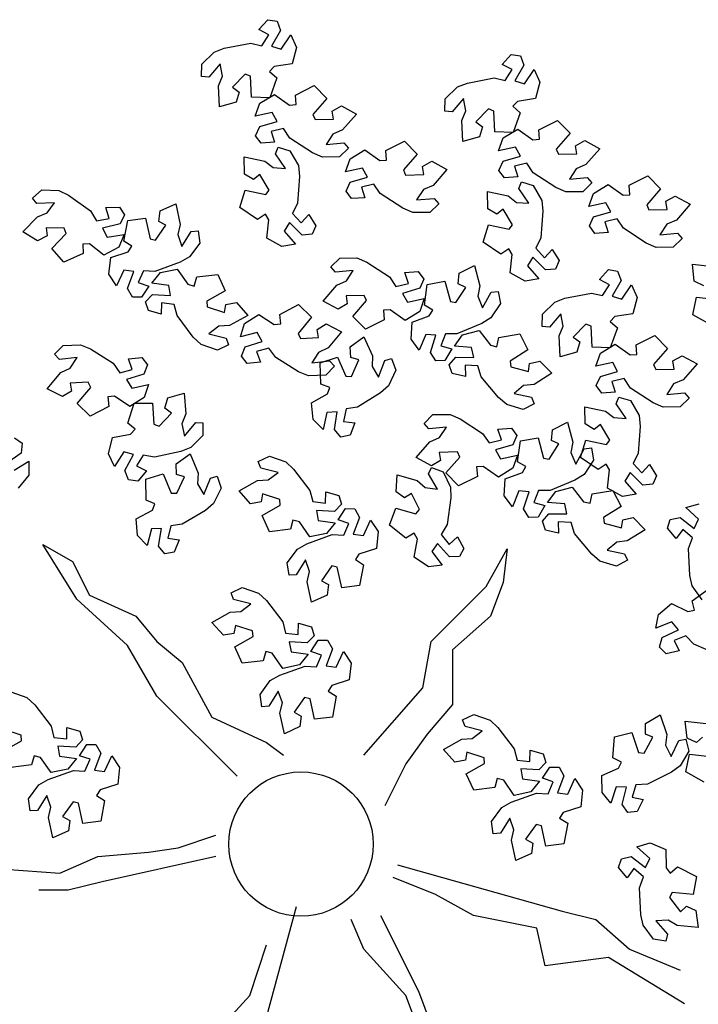
# Model space of a CAD drawing. Extents: x 45760 to 91853, y 29638 to 59498.
# Drawn here: x 45779 to 45781, y 29727 to 29731 of the extents above; entities that cross this region are included whole.
import ezdxf

# ---------------------------------------------------------------- set-up
doc = ezdxf.new("R2010")
doc.units = 0
doc.header["$MEASUREMENT"] = 0
doc.layers.add('alberi', color=74, linetype='Continuous')

msp = doc.modelspace()

# ---------------------------------------------------------------- linework, layer by layer
at = {"layer": 'alberi'}
for points in [[(45779.2309, 29730.625), (45779.2776, 29730.6708), (45779.3161, 29730.6852), (45779.4168, 29730.7045), (45779.4596, 29730.6952), (45779.486, 29730.7363), (45779.4478, 29730.7564), (45779.4821, 29730.7943), (45779.5169, 29730.7885), (45779.5299, 29730.7528), (45779.5299, 29730.7528), (45779.496, 29730.6932), (45779.5332, 29730.6821), (45779.5696, 29730.7364), (45779.5916, 29730.6883), (45779.575, 29730.6258), (45779.5057, 29730.6154), (45779.4886, 29730.5965), (45779.5157, 29730.5723), (45779.5157, 29730.5723), (45779.489, 29730.4965), (45779.4203, 29730.4989), (45779.4161, 29730.5787), (45779.3963, 29730.5869), (45779.348, 29730.5375), (45779.3727, 29730.5186), (45779.3613, 29730.48), (45779.2984, 29730.4627), (45779.2943, 29730.5424), (45779.3096, 29730.5795), (45779.301, 29730.6263), (45779.2568, 29730.5753), (45779.2299, 29730.5777)], [(45780.1572, 29730.4928), (45780.2039, 29730.5385), (45780.2424, 29730.553), (45780.3431, 29730.5723), (45780.3859, 29730.563), (45780.4123, 29730.6041), (45780.3741, 29730.6242), (45780.4084, 29730.6621), (45780.4432, 29730.6563), (45780.4562, 29730.6206), (45780.4562, 29730.6206), (45780.4223, 29730.561), (45780.4595, 29730.5498), (45780.4959, 29730.6041), (45780.5178, 29730.5561), (45780.5013, 29730.4936), (45780.4319, 29730.4832), (45780.4148, 29730.4643), (45780.442, 29730.44), (45780.442, 29730.44), (45780.4153, 29730.3643), (45780.3466, 29730.3667), (45780.3424, 29730.4465), (45780.3226, 29730.4547), (45780.2743, 29730.4053), (45780.299, 29730.3864), (45780.2876, 29730.3478), (45780.2247, 29730.3305), (45780.2206, 29730.4102), (45780.2359, 29730.4473), (45780.2273, 29730.4941), (45780.1831, 29730.4431), (45780.1562, 29730.4455)], [(45779.755, 29730.2714), (45779.6896, 29730.271), (45779.6519, 29730.2873), (45779.566, 29730.3434), (45779.5417, 29730.3798), (45779.4941, 29730.3686), (45779.5077, 29730.3276), (45779.4567, 29730.3241), (45779.4356, 29730.3525), (45779.4511, 29730.3872), (45779.4511, 29730.3872), (45779.5169, 29730.4065), (45779.4979, 29730.4404), (45779.434, 29730.4266), (45779.4516, 29730.4764), (45779.5069, 29730.5099), (45779.564, 29730.4692), (45779.5894, 29730.4709), (45779.5867, 29730.5072), (45779.5867, 29730.5072), (45779.6586, 29730.5431), (45779.7063, 29730.4937), (45779.6539, 29730.4334), (45779.6625, 29730.4137), (45779.7315, 29730.4157), (45779.7268, 29730.4464), (45779.7619, 29730.4663), (45779.8192, 29730.435), (45779.7667, 29730.3748), (45779.73, 29730.3588), (45779.7036, 29730.3192), (45779.7709, 29730.3252), (45779.7885, 29730.3047)], [(45780.6813, 29730.1392), (45780.6159, 29730.1387), (45780.5782, 29730.1551), (45780.4923, 29730.2111), (45780.468, 29730.2476), (45780.4204, 29730.2364), (45780.4339, 29730.1954), (45780.383, 29730.1919), (45780.3619, 29730.2202), (45780.3774, 29730.255), (45780.3774, 29730.255), (45780.4432, 29730.2743), (45780.4242, 29730.3082), (45780.3602, 29730.2944), (45780.3779, 29730.3442), (45780.4332, 29730.3777), (45780.4903, 29730.3369), (45780.5157, 29730.3387), (45780.513, 29730.375), (45780.513, 29730.375), (45780.5849, 29730.4109), (45780.6326, 29730.3615), (45780.5802, 29730.3012), (45780.5888, 29730.2815), (45780.6578, 29730.2835), (45780.6531, 29730.3142), (45780.6882, 29730.3341), (45780.7455, 29730.3028), (45780.693, 29730.2426), (45780.6563, 29730.2266), (45780.6299, 29730.187), (45780.6972, 29730.1929), (45780.7148, 29730.1725)], [(45780.099, 29730.0598), (45780.0336, 29730.0594), (45779.9959, 29730.0758), (45779.9101, 29730.1318), (45779.8857, 29730.1683), (45779.8382, 29730.157), (45779.8517, 29730.1161), (45779.8008, 29730.1126), (45779.7797, 29730.1409), (45779.7952, 29730.1757), (45779.7952, 29730.1757), (45779.861, 29730.195), (45779.8419, 29730.2288), (45779.778, 29730.2151), (45779.7956, 29730.2649), (45779.851, 29730.2983), (45779.908, 29730.2576), (45779.9335, 29730.2593), (45779.9308, 29730.2957), (45779.9308, 29730.2957), (45780.0026, 29730.3316), (45780.0503, 29730.2821), (45779.9979, 29730.2218), (45780.0065, 29730.2021), (45780.0756, 29730.2041), (45780.0709, 29730.2349), (45780.106, 29730.2548), (45780.1632, 29730.2235), (45780.1108, 29730.1633), (45780.074, 29730.1473), (45780.0476, 29730.1076), (45780.115, 29730.1136), (45780.1326, 29730.0931)], [(45779.5663, 29730.2952), (45779.5985, 29730.2383), (45779.6026, 29730.1974), (45779.5953, 29730.0951), (45779.5753, 29730.0561), (45779.6083, 29730.02), (45779.6375, 29730.0518), (45779.6653, 29730.0089), (45779.6508, 29729.9768), (45779.6129, 29729.9733), (45779.6129, 29729.9733), (45779.564, 29730.0215), (45779.5437, 29729.9884), (45779.5868, 29729.9392), (45779.5347, 29729.9304), (45779.4786, 29729.9625), (45779.4864, 29730.0321), (45779.4725, 29730.0535), (45779.4421, 29730.0335), (45779.4421, 29730.0335), (45779.3758, 29730.0788), (45779.3958, 29730.1445), (45779.474, 29730.1281), (45779.487, 29730.1452), (45779.4517, 29730.2045), (45779.4271, 29730.1855), (45779.3926, 29730.2065), (45779.3921, 29730.2717), (45779.4702, 29730.2552), (45779.5021, 29730.2308), (45779.5496, 29730.2271), (45779.5116, 29730.283), (45779.5209, 29730.3083)], [(45781.0253, 29729.9276), (45780.9599, 29729.9272), (45780.9222, 29729.9436), (45780.8364, 29729.9996), (45780.812, 29730.0361), (45780.7645, 29730.0248), (45780.778, 29729.9838), (45780.727, 29729.9804), (45780.706, 29730.0087), (45780.7214, 29730.0435), (45780.7214, 29730.0435), (45780.7873, 29730.0628), (45780.7682, 29730.0966), (45780.7043, 29730.0829), (45780.7219, 29730.1327), (45780.7773, 29730.1661), (45780.8343, 29730.1254), (45780.8598, 29730.1271), (45780.8571, 29730.1635), (45780.8571, 29730.1635), (45780.9289, 29730.1993), (45780.9766, 29730.1499), (45780.9242, 29730.0896), (45780.9328, 29730.0699), (45781.0018, 29730.0719), (45780.9972, 29730.1027), (45781.0323, 29730.1226), (45781.0895, 29730.0913), (45781.0371, 29730.0311), (45781.0003, 29730.0151), (45780.9739, 29729.9754), (45781.0412, 29729.9814), (45781.0589, 29729.9609)], [(45778.6213, 29730.1467), (45778.6867, 29730.1441), (45778.7236, 29730.126), (45778.8067, 29730.066), (45778.8293, 29730.0284), (45778.8774, 29730.0374), (45778.8658, 29730.079), (45778.9168, 29730.0801), (45778.9365, 29730.0508), (45778.9195, 29730.0168), (45778.9195, 29730.0168), (45778.8528, 29730.0006), (45778.8703, 29729.9659), (45778.9348, 29729.9766), (45778.9148, 29729.9277), (45778.858, 29729.8969), (45778.8029, 29729.9402), (45778.7774, 29729.9397), (45778.7784, 29729.9033), (45778.7784, 29729.9033), (45778.7049, 29729.8708), (45778.6596, 29729.9224), (45778.7148, 29729.9802), (45778.7071, 29730.0002), (45778.6381, 29730.0015), (45778.6413, 29729.9705), (45778.6053, 29729.9523), (45778.5496, 29729.9862), (45778.6048, 29730.0439), (45778.6422, 29730.0582), (45778.6704, 29730.0966), (45778.6029, 29730.0938), (45778.5863, 29730.115)], [(45780.4926, 29730.163), (45780.5248, 29730.1061), (45780.5289, 29730.0652), (45780.5216, 29729.9629), (45780.5016, 29729.9239), (45780.5346, 29729.8878), (45780.5638, 29729.9196), (45780.5916, 29729.8767), (45780.5771, 29729.8445), (45780.5392, 29729.8411), (45780.5392, 29729.8411), (45780.4903, 29729.8893), (45780.47, 29729.8562), (45780.5131, 29729.807), (45780.461, 29729.7982), (45780.4049, 29729.8303), (45780.4127, 29729.8999), (45780.3988, 29729.9213), (45780.3684, 29729.9013), (45780.3684, 29729.9013), (45780.3021, 29729.9466), (45780.3221, 29730.0123), (45780.4002, 29729.9959), (45780.4133, 29730.0129), (45780.378, 29730.0723), (45780.3534, 29730.0533), (45780.3189, 29730.0742), (45780.3184, 29730.1395), (45780.3965, 29730.123), (45780.4284, 29730.0986), (45780.4758, 29730.0949), (45780.4379, 29730.1508), (45780.4472, 29730.1761)], [(45779.2236, 29729.9428), (45779.1844, 29729.8904), (45779.1486, 29729.8702), (45779.0521, 29729.8356), (45779.0084, 29729.8382), (45778.9886, 29729.7935), (45779.0295, 29729.7796), (45779.0015, 29729.7368), (45778.9662, 29729.7372), (45778.9478, 29729.7705), (45778.9478, 29729.7705), (45778.9721, 29729.8346), (45778.9337, 29729.8398), (45778.906, 29729.7806), (45778.877, 29729.8247), (45778.8837, 29729.889), (45778.9506, 29729.9099), (45778.9646, 29729.9312), (45778.934, 29729.951), (45778.934, 29729.951), (45778.9487, 29730.03), (45779.0169, 29730.0382), (45779.0334, 29729.96), (45779.0543, 29729.955), (45779.0943, 29730.0112), (45779.067, 29730.0261), (45779.0723, 29730.066), (45779.1318, 29730.0928), (45779.1482, 29730.0146), (45779.1388, 29729.9757), (45779.1544, 29729.9307), (45779.1903, 29729.988), (45779.2173, 29729.9897)], [(45779.7559, 29729.8863), (45779.8213, 29729.887), (45779.8591, 29729.8707), (45779.9451, 29729.815), (45779.9695, 29729.7786), (45780.0171, 29729.79), (45780.0034, 29729.831), (45780.0543, 29729.8346), (45780.0755, 29729.8063), (45780.0602, 29729.7715), (45780.0602, 29729.7715), (45779.9944, 29729.752), (45780.0136, 29729.7182), (45780.0774, 29729.7322), (45780.06, 29729.6823), (45780.0047, 29729.6487), (45779.9476, 29729.6892), (45779.9221, 29729.6874), (45779.9249, 29729.6511), (45779.9249, 29729.6511), (45779.8532, 29729.6149), (45779.8054, 29729.6642), (45779.8575, 29729.7247), (45779.8489, 29729.7443), (45779.7799, 29729.7421), (45779.7846, 29729.7114), (45779.7496, 29729.6914), (45779.6923, 29729.7224), (45779.7445, 29729.7828), (45779.7812, 29729.799), (45779.8074, 29729.8387), (45779.7401, 29729.8325), (45779.7224, 29729.8529)], [(45779.29, 29729.5356), (45779.2283, 29729.5573), (45779.1983, 29729.5855), (45779.1365, 29729.6673), (45779.1259, 29729.7098), (45779.0774, 29729.7153), (45779.0762, 29729.6722), (45779.0271, 29729.6861), (45779.0169, 29729.7199), (45779.0432, 29729.7474), (45779.0432, 29729.7474), (45779.1117, 29729.7433), (45779.1052, 29729.7816), (45779.0404, 29729.7903), (45779.0738, 29729.8312), (45779.1372, 29729.844), (45779.1771, 29729.7863), (45779.2016, 29729.7794), (45779.2114, 29729.8145), (45779.2114, 29729.8145), (45779.2912, 29729.8239), (45779.3193, 29729.7613), (45779.2496, 29729.7223), (45779.251, 29729.7008), (45779.3167, 29729.6794), (45779.3227, 29729.7099), (45779.3624, 29729.7167), (45779.4057, 29729.6679), (45779.336, 29729.629), (45779.296, 29729.6264), (45779.2578, 29729.598), (45779.3231, 29729.5808), (45779.3328, 29729.5556)], [(45780.3676, 29729.713), (45780.3311, 29729.6586), (45780.2964, 29729.6367), (45780.2018, 29729.5973), (45780.1579, 29729.5977), (45780.1405, 29729.552), (45780.1819, 29729.5401), (45780.1561, 29729.4961), (45780.1209, 29729.4946), (45780.1008, 29729.5269), (45780.1008, 29729.5269), (45780.1219, 29729.5922), (45780.0832, 29729.5955), (45780.0586, 29729.5349), (45780.0274, 29729.5775), (45780.0309, 29729.6421), (45780.0966, 29729.6664), (45780.1095, 29729.6884), (45780.078, 29729.7066), (45780.078, 29729.7066), (45780.0887, 29729.7862), (45780.1564, 29729.7978), (45780.1768, 29729.7205), (45780.1979, 29729.7165), (45780.2351, 29729.7747), (45780.207, 29729.7882), (45780.2103, 29729.8284), (45780.2684, 29729.8581), (45780.2887, 29729.7809), (45780.2812, 29729.7415), (45780.2992, 29729.6974), (45780.3321, 29729.7564), (45780.3589, 29729.7594)], [(45780.5277, 29729.673), (45780.5744, 29729.7188), (45780.6129, 29729.7332), (45780.7136, 29729.7525), (45780.7564, 29729.7432), (45780.7828, 29729.7844), (45780.7446, 29729.8044), (45780.7789, 29729.8423), (45780.8137, 29729.8366), (45780.8268, 29729.8008), (45780.8268, 29729.8008), (45780.7928, 29729.7412), (45780.83, 29729.7301), (45780.8665, 29729.7844), (45780.8884, 29729.7363), (45780.8718, 29729.6738), (45780.8025, 29729.6635), (45780.7854, 29729.6446), (45780.8125, 29729.6203), (45780.8125, 29729.6203), (45780.7858, 29729.5446), (45780.7172, 29729.547), (45780.7129, 29729.6268), (45780.6931, 29729.635), (45780.6448, 29729.5856), (45780.6695, 29729.5667), (45780.6581, 29729.528), (45780.5952, 29729.5107), (45780.5911, 29729.5905), (45780.6064, 29729.6275), (45780.5979, 29729.6744), (45780.5536, 29729.6233), (45780.5267, 29729.6258)], [(45779.7027, 29729.4405), (45779.6373, 29729.4382), (45779.5991, 29729.4535), (45779.5118, 29729.5071), (45779.4864, 29729.5429), (45779.4392, 29729.5303), (45779.4538, 29729.4897), (45779.403, 29729.4848), (45779.3812, 29729.5125), (45779.3956, 29729.5477), (45779.3956, 29729.5477), (45779.4609, 29729.5689), (45779.4409, 29729.6022), (45779.3774, 29729.5866), (45779.3936, 29729.6369), (45779.448, 29729.6719), (45779.5062, 29729.6328), (45779.5315, 29729.6352), (45779.5278, 29729.6715), (45779.5278, 29729.6715), (45779.5986, 29729.7094), (45779.6477, 29729.6613), (45779.597, 29729.5996), (45779.6062, 29729.5801), (45779.6751, 29729.5841), (45779.6696, 29729.6147), (45779.7041, 29729.6356), (45779.7622, 29729.6059), (45779.7115, 29729.5442), (45779.6752, 29729.5272), (45779.65, 29729.4868), (45779.7171, 29729.4947), (45779.7353, 29729.4747)], [(45779.9688, 29729.4591), (45779.9415, 29729.3997), (45779.9107, 29729.3724), (45779.8236, 29729.3184), (45779.7803, 29729.3117), (45779.7703, 29729.2639), (45779.8132, 29729.2588), (45779.7948, 29729.2112), (45779.7602, 29729.2041), (45779.7352, 29729.2328), (45779.7352, 29729.2328), (45779.7456, 29729.3006), (45779.7069, 29729.2977), (45779.6923, 29729.2339), (45779.6546, 29729.271), (45779.6477, 29729.3353), (45779.7088, 29729.3697), (45779.718, 29729.3935), (45779.6839, 29729.4065), (45779.6839, 29729.4065), (45779.6818, 29729.4867), (45779.7467, 29729.509), (45779.7792, 29729.4361), (45779.8007, 29729.4355), (45779.8281, 29729.4989), (45779.7983, 29729.5077), (45779.7951, 29729.5479), (45779.8477, 29729.5865), (45779.88, 29729.5135), (45779.879, 29729.4734), (45779.9037, 29729.4328), (45779.9268, 29729.4963), (45779.9528, 29729.5036)], [(45780.4544, 29729.3096), (45780.3916, 29729.3282), (45780.3603, 29729.3548), (45780.2945, 29729.4334), (45780.2818, 29729.4753), (45780.233, 29729.4784), (45780.234, 29729.4352), (45780.1843, 29729.4467), (45780.1723, 29729.4799), (45780.1972, 29729.5087), (45780.1972, 29729.5087), (45780.2658, 29729.5081), (45780.2574, 29729.546), (45780.1923, 29729.5514), (45780.2236, 29729.5939), (45780.2863, 29729.6099), (45780.3291, 29729.5543), (45780.3539, 29729.5486), (45780.3619, 29729.5841), (45780.3619, 29729.5841), (45780.4411, 29729.5976), (45780.4723, 29729.5364), (45780.4047, 29729.494), (45780.4072, 29729.4726), (45780.4738, 29729.4545), (45780.4783, 29729.4853), (45780.5176, 29729.4941), (45780.5633, 29729.4475), (45780.4957, 29729.4051), (45780.4558, 29729.4005), (45780.4191, 29729.3702), (45780.4852, 29729.3564), (45780.4961, 29729.3317)], [(45781.0518, 29729.3194), (45780.9864, 29729.319), (45780.9487, 29729.3354), (45780.8628, 29729.3914), (45780.8385, 29729.4279), (45780.7909, 29729.4166), (45780.8045, 29729.3756), (45780.7535, 29729.3722), (45780.7325, 29729.4005), (45780.7479, 29729.4353), (45780.7479, 29729.4353), (45780.8137, 29729.4546), (45780.7947, 29729.4884), (45780.7308, 29729.4747), (45780.7484, 29729.5245), (45780.8038, 29729.5579), (45780.8608, 29729.5172), (45780.8862, 29729.5189), (45780.8836, 29729.5553), (45780.8836, 29729.5553), (45780.9554, 29729.5911), (45781.0031, 29729.5417), (45780.9507, 29729.4814), (45780.9593, 29729.4617), (45781.0283, 29729.4637), (45781.0237, 29729.4945), (45781.0587, 29729.5144), (45781.116, 29729.4831), (45781.0635, 29729.4229), (45781.0268, 29729.4069), (45781.0004, 29729.3672), (45781.0677, 29729.3732), (45781.0854, 29729.3527)], [(45778.7031, 29729.5538), (45778.7685, 29729.5556), (45778.8066, 29729.54), (45778.8935, 29729.4858), (45778.9186, 29729.4498), (45778.9659, 29729.462), (45778.9516, 29729.5027), (45779.0024, 29729.5073), (45779.0241, 29729.4794), (45779.0094, 29729.4443), (45779.0094, 29729.4443), (45778.9439, 29729.4236), (45778.9637, 29729.3902), (45779.0273, 29729.4052), (45779.0107, 29729.3551), (45778.9561, 29729.3205), (45778.8982, 29729.36), (45778.8728, 29729.3578), (45778.8762, 29729.3215), (45778.8762, 29729.3215), (45778.8051, 29729.2841), (45778.7564, 29729.3325), (45778.8076, 29729.3939), (45778.7986, 29729.4134), (45778.7296, 29729.41), (45778.7349, 29729.3794), (45778.7002, 29729.3587), (45778.6424, 29729.3888), (45778.6935, 29729.4501), (45778.7299, 29729.4669), (45778.7555, 29729.5071), (45778.6883, 29729.4997), (45778.6703, 29729.5198)], [(45779.2345, 29729.2111), (45779.1887, 29729.1644), (45779.1505, 29729.1492), (45779.0502, 29729.1278), (45779.0072, 29729.1362), (45778.9817, 29729.0945), (45779.0203, 29729.0753), (45778.9868, 29729.0367), (45778.9519, 29729.0417), (45778.9381, 29729.0772), (45778.9381, 29729.0772), (45778.9708, 29729.1375), (45778.9334, 29729.1478), (45778.8981, 29729.0928), (45778.8752, 29729.1404), (45778.8905, 29729.2032), (45778.9596, 29729.215), (45778.9763, 29729.2342), (45778.9486, 29729.258), (45778.9486, 29729.258), (45778.9737, 29729.3342), (45779.0424, 29729.3332), (45779.0483, 29729.2536), (45779.0683, 29729.2458), (45779.1155, 29729.2962), (45779.0904, 29729.3145), (45779.101, 29729.3534), (45779.1636, 29729.372), (45779.1694, 29729.2924), (45779.1548, 29729.255), (45779.1643, 29729.2083), (45779.2075, 29729.2603), (45779.2345, 29729.2584)], [(45780.8631, 29729.3433), (45780.8953, 29729.2863), (45780.8994, 29729.2454), (45780.8922, 29729.1431), (45780.8721, 29729.1042), (45780.9051, 29729.0681), (45780.9343, 29729.0998), (45780.9621, 29729.057), (45780.9476, 29729.0248), (45780.9097, 29729.0214), (45780.9097, 29729.0214), (45780.8608, 29729.0695), (45780.8405, 29729.0364), (45780.8836, 29728.9872), (45780.8315, 29728.9784), (45780.7754, 29729.0105), (45780.7832, 29729.0802), (45780.7694, 29729.1016), (45780.7389, 29729.0815), (45780.7389, 29729.0815), (45780.6726, 29729.1269), (45780.6926, 29729.1926), (45780.7708, 29729.1761), (45780.7838, 29729.1932), (45780.7485, 29729.2525), (45780.7239, 29729.2335), (45780.6894, 29729.2545), (45780.6889, 29729.3197), (45780.767, 29729.3032), (45780.7989, 29729.2789), (45780.8464, 29729.2751), (45780.8084, 29729.331), (45780.8177, 29729.3564)], [(45780.1106, 29729.2901), (45780.176, 29729.2907), (45780.2138, 29729.2745), (45780.2998, 29729.2187), (45780.3243, 29729.1824), (45780.3718, 29729.1938), (45780.3581, 29729.2347), (45780.4091, 29729.2383), (45780.4302, 29729.2101), (45780.4149, 29729.1753), (45780.4149, 29729.1753), (45780.3491, 29729.1557), (45780.3683, 29729.122), (45780.4322, 29729.1359), (45780.4147, 29729.0861), (45780.3595, 29729.0524), (45780.3023, 29729.0929), (45780.2769, 29729.0911), (45780.2797, 29729.0548), (45780.2797, 29729.0548), (45780.208, 29729.0187), (45780.1601, 29729.0679), (45780.2123, 29729.1284), (45780.2036, 29729.1481), (45780.1346, 29729.1458), (45780.1394, 29729.1151), (45780.1044, 29729.0951), (45780.047, 29729.1262), (45780.0992, 29729.1866), (45780.1359, 29729.2027), (45780.1622, 29729.2424), (45780.0949, 29729.2362), (45780.0772, 29729.2567)], [(45780.7223, 29729.1167), (45780.6859, 29729.0624), (45780.6511, 29729.0404), (45780.5565, 29729.001), (45780.5127, 29729.0014), (45780.4952, 29728.9557), (45780.5367, 29728.9439), (45780.5109, 29728.8998), (45780.4756, 29728.8983), (45780.4555, 29728.9307), (45780.4555, 29728.9307), (45780.4766, 29728.996), (45780.4379, 29728.9993), (45780.4133, 29728.9387), (45780.3821, 29728.9813), (45780.3856, 29729.0459), (45780.4514, 29729.0701), (45780.4642, 29729.0921), (45780.4327, 29729.1103), (45780.4327, 29729.1103), (45780.4435, 29729.1899), (45780.5111, 29729.2015), (45780.5315, 29729.1243), (45780.5526, 29729.1203), (45780.5898, 29729.1785), (45780.5618, 29729.1919), (45780.5651, 29729.2321), (45780.6231, 29729.2618), (45780.6434, 29729.1846), (45780.636, 29729.1452), (45780.6539, 29729.1011), (45780.6868, 29729.1601), (45780.7137, 29729.1632)], [(45779.3043, 29729.0102), (45779.2757, 29728.9514), (45779.2443, 29728.9248), (45779.1561, 29728.8727), (45779.1126, 29728.867), (45779.1016, 29728.8194), (45779.1443, 29728.8134), (45779.1249, 29728.7662), (45779.0901, 29728.7598), (45779.0658, 29728.7891), (45779.0658, 29728.7891), (45779.0777, 29728.8567), (45779.0389, 29728.8546), (45779.0229, 29728.7912), (45778.9861, 29728.829), (45778.9806, 29728.8935), (45779.0424, 29728.9266), (45779.0521, 29728.9502), (45779.0184, 29728.9638), (45779.0184, 29728.9638), (45779.018, 29729.0442), (45779.0834, 29729.065), (45779.1143, 29728.9913), (45779.1357, 29728.9903), (45779.1645, 29729.0531), (45779.1349, 29729.0625), (45779.1326, 29729.1028), (45779.186, 29729.1402), (45779.2168, 29729.0666), (45779.2148, 29729.0265), (45779.2387, 29728.9853), (45779.2632, 29729.0483), (45779.2893, 29729.055)], [(45779.4884, 29729.1321), (45779.5501, 29729.1106), (45779.5802, 29729.0825), (45779.6423, 29729.001), (45779.653, 29728.9585), (45779.7016, 29728.9531), (45779.7026, 29728.9963), (45779.7518, 29728.9825), (45779.7621, 29728.9487), (45779.7359, 29728.9211), (45779.7359, 29728.9211), (45779.6674, 29728.925), (45779.674, 29728.8867), (45779.7389, 29728.8783), (45779.7056, 29728.8372), (45779.6422, 29728.8243), (45779.6021, 29728.8818), (45779.5776, 29728.8886), (45779.5679, 29728.8535), (45779.5679, 29728.8535), (45779.4882, 29728.8438), (45779.4598, 29728.9063), (45779.5294, 29728.9456), (45779.5279, 29728.967), (45779.4622, 29728.9882), (45779.4563, 29728.9577), (45779.4166, 29728.9507), (45779.3731, 29728.9994), (45779.4427, 29729.0386), (45779.4827, 29729.0413), (45779.5208, 29729.0698), (45779.4554, 29729.0867), (45779.4456, 29729.1119)], [(45780.1492, 29729.0727), (45780.1774, 29729.0137), (45780.1787, 29728.9726), (45780.1646, 29728.8711), (45780.142, 29728.8335), (45780.1724, 29728.7953), (45780.2037, 29728.825), (45780.2286, 29728.7804), (45780.212, 29728.7492), (45780.1739, 29728.7484), (45780.1739, 29728.7484), (45780.1284, 29728.7997), (45780.1059, 29728.7681), (45780.1456, 29728.7161), (45780.093, 29728.7108), (45780.0392, 29728.7466), (45780.0517, 29728.8156), (45780.0393, 29728.8379), (45780.0076, 29728.82), (45780.0076, 29728.82), (45779.9445, 29728.8696), (45779.9688, 29728.9338), (45780.0457, 29728.9122), (45780.0599, 29728.9283), (45780.0286, 29728.9899), (45780.0028, 29728.9726), (45779.9699, 29728.9958), (45779.9738, 29729.061), (45780.0506, 29729.0392), (45780.0807, 29729.0128), (45780.1278, 29729.0058), (45780.0937, 29729.0642), (45780.1047, 29729.0888)], [(45780.8091, 29728.7133), (45780.7464, 29728.7319), (45780.715, 29728.7585), (45780.6492, 29728.8371), (45780.6365, 29728.8791), (45780.5877, 29728.8821), (45780.5888, 29728.839), (45780.539, 29728.8505), (45780.5271, 29728.8837), (45780.552, 29728.9125), (45780.552, 29728.9125), (45780.6206, 29728.9118), (45780.6122, 29728.9497), (45780.547, 29728.9552), (45780.5784, 29728.9977), (45780.641, 29729.0136), (45780.6838, 29728.9581), (45780.7086, 29728.9523), (45780.7166, 29728.9879), (45780.7166, 29728.9879), (45780.7958, 29729.0013), (45780.8271, 29728.9402), (45780.7594, 29728.8977), (45780.7619, 29728.8764), (45780.8285, 29728.8582), (45780.833, 29728.889), (45780.8724, 29728.8978), (45780.918, 29728.8513), (45780.8504, 29728.8089), (45780.8106, 29728.8042), (45780.7738, 29728.774), (45780.8399, 29728.7601), (45780.8509, 29728.7354)], [(45779.5562, 29728.7251), (45779.5951, 29728.7776), (45779.6309, 29728.798), (45779.7273, 29728.8329), (45779.771, 29728.8305), (45779.7906, 29728.8752), (45779.7497, 29728.889), (45779.7775, 29728.9319), (45779.8129, 29728.9317), (45779.8314, 29728.8984), (45779.8314, 29728.8984), (45779.8073, 29728.8342), (45779.8458, 29728.8291), (45779.8732, 29728.8885), (45779.9024, 29728.8445), (45779.8959, 29728.7801), (45779.829, 29728.759), (45779.8151, 29728.7376), (45779.8458, 29728.7179), (45779.8458, 29728.7179), (45779.8313, 29728.6389), (45779.7632, 29728.6305), (45779.7464, 29728.7086), (45779.7255, 29728.7136), (45779.6857, 29728.6572), (45779.7131, 29728.6424), (45779.7079, 29728.6024), (45779.6485, 29728.5755), (45779.6318, 29728.6535), (45779.6411, 29728.6926), (45779.6253, 29728.7375), (45779.5896, 29728.6801), (45779.5627, 29728.6783)], [(45779.3847, 29728.6313), (45779.4464, 29728.6098), (45779.4765, 29728.5817), (45779.5386, 29728.5002), (45779.5493, 29728.4577), (45779.5979, 29728.4523), (45779.5989, 29728.4955), (45779.6481, 29728.4817), (45779.6584, 29728.4479), (45779.6322, 29728.4203), (45779.6322, 29728.4203), (45779.5637, 29728.4242), (45779.5703, 29728.3859), (45779.6352, 29728.3775), (45779.6019, 29728.3364), (45779.5385, 29728.3235), (45779.4984, 29728.3809), (45779.4739, 29728.3878), (45779.4642, 29728.3527), (45779.4642, 29728.3527), (45779.3845, 29728.343), (45779.3561, 29728.4055), (45779.4257, 29728.4448), (45779.4242, 29728.4662), (45779.3585, 29728.4874), (45779.3526, 29728.4569), (45779.3129, 29728.4499), (45779.2694, 29728.4986), (45779.339, 29728.5377), (45779.379, 29728.5405), (45779.4171, 29728.569), (45779.3517, 29728.5859), (45779.3419, 29728.6111)], [(45779.4525, 29728.2243), (45779.4914, 29728.2768), (45779.5272, 29728.2971), (45779.6236, 29728.3321), (45779.6673, 29728.3297), (45779.6869, 29728.3744), (45779.646, 29728.3882), (45779.6738, 29728.4311), (45779.7092, 29728.4309), (45779.7277, 29728.3976), (45779.7277, 29728.3976), (45779.7036, 29728.3334), (45779.7421, 29728.3283), (45779.7695, 29728.3877), (45779.7987, 29728.3436), (45779.7922, 29728.2793), (45779.7253, 29728.2582), (45779.7114, 29728.2368), (45779.7421, 29728.2171), (45779.7421, 29728.2171), (45779.7276, 29728.1381), (45779.6595, 29728.1297), (45779.6427, 29728.2078), (45779.6218, 29728.2128), (45779.582, 29728.1564), (45779.6094, 29728.1416), (45779.6042, 29728.1016), (45779.5448, 29728.0747), (45779.5281, 29728.1527), (45779.5374, 29728.1917), (45779.5216, 29728.2367), (45779.4859, 29728.1792), (45779.459, 29728.1774)], [(45780.2661, 29728.1477), (45780.3279, 29728.1262), (45780.358, 29728.0982), (45780.4201, 29728.0166), (45780.4308, 29727.9741), (45780.4794, 29727.9688), (45780.4804, 29728.0119), (45780.5295, 29727.9981), (45780.5399, 29727.9644), (45780.5137, 29727.9368), (45780.5137, 29727.9368), (45780.4452, 29727.9406), (45780.4518, 29727.9024), (45780.5166, 29727.8939), (45780.4833, 29727.8529), (45780.42, 29727.8399), (45780.3799, 29727.8974), (45780.3553, 29727.9043), (45780.3457, 29727.8692), (45780.3457, 29727.8692), (45780.266, 29727.8594), (45780.2376, 29727.922), (45780.3071, 29727.9612), (45780.3057, 29727.9827), (45780.2399, 29728.0039), (45780.234, 29727.9734), (45780.1943, 29727.9664), (45780.1508, 29728.015), (45780.2204, 29728.0542), (45780.2604, 29728.057), (45780.2985, 29728.0855), (45780.2331, 29728.1024), (45780.2234, 29728.1276)], [(45781.0845, 29728.0085), (45781.0518, 29727.9519), (45781.0186, 29727.9276), (45780.9268, 29727.8819), (45780.883, 29727.8794), (45780.8687, 29727.8327), (45780.9108, 29727.8236), (45780.8881, 29727.7779), (45780.853, 29727.7741), (45780.8308, 29727.805), (45780.8308, 29727.805), (45780.8474, 29727.8716), (45780.8086, 29727.8723), (45780.7881, 29727.8102), (45780.7541, 29727.8506), (45780.7533, 29727.9152), (45780.8172, 29727.9438), (45780.8286, 29727.9666), (45780.7959, 29727.9827), (45780.7959, 29727.9827), (45780.8013, 29728.0628), (45780.8681, 29728.079), (45780.8936, 29728.0033), (45780.9149, 29728.0007), (45780.9481, 29728.0613), (45780.9192, 29728.0728), (45780.9198, 29728.1131), (45780.9758, 29728.1467), (45781.0012, 29728.071), (45780.9964, 29728.0312), (45781.0172, 29727.9884), (45781.0461, 29728.0494), (45781.0727, 29728.0543)], [(45778.571, 29727.8271), (45778.61, 29727.8796), (45778.6457, 29727.9), (45778.7421, 29727.9349), (45778.7859, 29727.9325), (45778.8054, 29727.9772), (45778.7646, 29727.991), (45778.7924, 29728.0339), (45778.8277, 29728.0337), (45778.8462, 29728.0004), (45778.8462, 29728.0004), (45778.8221, 29727.9362), (45778.8606, 29727.9311), (45778.888, 29727.9905), (45778.9172, 29727.9465), (45778.9107, 29727.8821), (45778.8439, 29727.861), (45778.83, 29727.8396), (45778.8606, 29727.8199), (45778.8606, 29727.8199), (45778.8462, 29727.7409), (45778.778, 29727.7325), (45778.7613, 29727.8106), (45778.7404, 29727.8156), (45778.7005, 29727.7592), (45778.7279, 29727.7444), (45778.7227, 29727.7044), (45778.6633, 29727.6775), (45778.6467, 29727.7556), (45778.656, 29727.7946), (45778.6401, 29727.8395), (45778.6045, 29727.7821), (45778.5775, 29727.7803)], [(45780.3339, 29727.7407), (45780.3729, 29727.7933), (45780.4086, 29727.8136), (45780.505, 29727.8486), (45780.5488, 29727.8461), (45780.5684, 29727.8909), (45780.5275, 29727.9047), (45780.5553, 29727.9475), (45780.5906, 29727.9473), (45780.6091, 29727.9141), (45780.6091, 29727.9141), (45780.585, 29727.8499), (45780.6235, 29727.8448), (45780.6509, 29727.9041), (45780.6801, 29727.8601), (45780.6736, 29727.7958), (45780.6068, 29727.7746), (45780.5929, 29727.7533), (45780.6236, 29727.7336), (45780.6236, 29727.7336), (45780.6091, 29727.6546), (45780.5409, 29727.6461), (45780.5242, 29727.7242), (45780.5033, 29727.7292), (45780.4634, 29727.6728), (45780.4908, 29727.6581), (45780.4856, 29727.6181), (45780.4262, 29727.5911), (45780.4096, 29727.6692), (45780.4189, 29727.7082), (45780.403, 29727.7531), (45780.3674, 29727.6957), (45780.3404, 29727.6939)], [(45780.9501, 29727.2925), (45780.9113, 29727.3452), (45780.9024, 29727.3853), (45780.8973, 29727.4877), (45780.9125, 29727.5289), (45780.8754, 29727.5607), (45780.8502, 29727.5257), (45780.8175, 29727.5649), (45780.828, 29727.5986), (45780.8652, 29727.6065), (45780.8652, 29727.6065), (45780.9195, 29727.5646), (45780.9357, 29727.5999), (45780.887, 29727.6435), (45780.9377, 29727.6585), (45780.9973, 29727.6334), (45780.9979, 29727.5633), (45781.0142, 29727.5437), (45781.042, 29727.5673), (45781.042, 29727.5673), (45781.1133, 29727.5302), (45781.1013, 29727.4626), (45781.0217, 29727.4695), (45781.0108, 29727.451), (45781.053, 29727.3963), (45781.0752, 29727.4182), (45781.1119, 29727.4015), (45781.1202, 29727.3368), (45781.0407, 29727.3438), (45781.0061, 29727.3642), (45780.9585, 29727.3622), (45781.0029, 29727.3113), (45780.9967, 29727.285)]]:
    msp.add_lwpolyline(points, close=True, dxfattribs=at)
for points in [[(45781.1412, 29729.7806), (45781.1049, 29729.7982), (45781.0982, 29729.8631), (45781.1775, 29729.8541)], [(45781.1706, 29729.6308), (45781.1003, 29729.6695), (45781.1139, 29729.7369), (45781.1933, 29729.7279)], [(45778.5173, 29729.2015), (45778.5466, 29729.1816), (45778.5434, 29729.1437), (45778.5434, 29729.1437), (45778.4877, 29729.1038)], [(45778.5168, 29729.0781), (45778.5726, 29729.1122), (45778.5724, 29729.0593), (45778.5311, 29729.0095)], [(45781.136, 29728.5847), (45781.0972, 29728.6374), (45781.0883, 29728.6775), (45781.0832, 29728.7799), (45781.0984, 29728.821), (45781.0613, 29728.8529), (45781.0361, 29728.8179), (45781.0034, 29728.857), (45781.0139, 29728.8907), (45781.0512, 29728.8987), (45781.0512, 29728.8987), (45781.1055, 29728.8568), (45781.1217, 29728.892), (45781.073, 29728.9357), (45781.1236, 29728.9507)], [(45781.1972, 29728.3746), (45781.1034, 29728.4159), (45781.0735, 29728.448), (45781.0284, 29728.4291), (45781.0484, 29728.3909), (45780.9987, 29728.3792), (45780.9733, 29728.4038), (45780.9829, 29728.4406), (45780.9829, 29728.4406), (45781.0447, 29728.4703), (45781.0205, 29728.5006), (45780.9596, 29728.4767), (45780.9689, 29728.5287), (45781.0181, 29728.5707), (45781.081, 29728.5397), (45781.1058, 29728.5456), (45781.0973, 29728.581), (45781.0973, 29728.581), (45781.1624, 29728.6281)], [(45778.5032, 29728.2341), (45778.565, 29728.2126), (45778.595, 29728.1845), (45778.6572, 29728.103), (45778.6679, 29728.0605), (45778.7164, 29728.0551), (45778.7174, 29728.0983), (45778.7666, 29728.0845), (45778.777, 29728.0507), (45778.7507, 29728.0231), (45778.7507, 29728.0231), (45778.6823, 29728.027), (45778.6889, 29727.9887), (45778.7537, 29727.9803), (45778.7204, 29727.9392), (45778.657, 29727.9263), (45778.6169, 29727.9838), (45778.5924, 29727.9907), (45778.5827, 29727.9555), (45778.5827, 29727.9555), (45778.503, 29727.9458)], [(45781.1366, 29728.0618), (45781.114, 29728.0406), (45781.0777, 29728.0582), (45781.071, 29728.123), (45781.1503, 29728.114)], [(45778.4747, 29728.0083), (45778.5442, 29728.0476), (45778.5427, 29728.069), (45778.477, 29728.0902)], [(45781.1434, 29727.8907), (45781.0731, 29727.9295), (45781.0867, 29727.9968), (45781.1661, 29727.9879)]]:
    msp.add_lwpolyline(points, dxfattribs=at)
at = {"layer": 'alberi', "color": 42}
for points in [[(45779.365, 29727.9124), (45779.0597, 29728.2174), (45778.9472, 29728.4101), (45778.7544, 29728.5867), (45778.6258, 29728.7954), (45778.7383, 29728.7312), (45778.8026, 29728.6027), (45778.9793, 29728.5224), (45779.0597, 29728.4261), (45779.1561, 29728.3458), (45779.2686, 29728.1371), (45779.4775, 29728.0408), (45779.5417, 29727.9926)], [(45779.847, 29727.9926), (45780.072, 29728.2495), (45780.1041, 29728.4261), (45780.313, 29728.6348), (45780.3934, 29728.7793), (45780.3773, 29728.6509), (45780.3291, 29728.5224), (45780.1845, 29728.394), (45780.1845, 29728.3298), (45780.1845, 29728.1853), (45780.0881, 29728.0729), (45780.0077, 29727.9605), (45779.9274, 29727.8)], [(45778.4812, 29727.5591), (45778.6901, 29727.5431), (45778.8347, 29727.6073), (45779.0275, 29727.6234), (45779.14, 29727.6394), (45779.2846, 29727.6876)], [(45779.2846, 29727.6073), (45778.8508, 29727.511), (45778.7223, 29727.4789), (45778.6098, 29727.4789)], [(45779.9756, 29727.5752), (45780.6022, 29727.3986), (45780.7308, 29727.3665), (45780.8593, 29727.2541), (45781.0522, 29727.1738)], [(45781.0682, 29727.0454), (45780.779, 29727.222), (45780.538, 29727.1899), (45780.5058, 29727.3344), (45780.2648, 29727.3825), (45780.1202, 29727.4628), (45779.9595, 29727.527)], [(45779.5899, 29727.4146), (45779.4775, 29726.9972), (45779.2846, 29726.7885), (45779.0597, 29726.3229), (45778.7223, 29725.9858), (45779.0597, 29726.4192), (45779.2525, 29726.9009), (45779.4132, 29727.0775), (45779.4775, 29727.2702)], [(45779.9113, 29727.3825), (45780.0559, 29727.0935), (45780.1041, 29726.9651), (45780.1845, 29726.7885), (45780.2005, 29726.644), (45780.1684, 29726.5637), (45780.0559, 29726.9491), (45780.0077, 29727.0775), (45779.847, 29727.2541), (45779.7988, 29727.3665)]]:
    msp.add_lwpolyline(points, dxfattribs=at)
at = {"layer": 'alberi'}
msp.add_circle((45779.6082, 29727.6541), 0.2749, dxfattribs=at)

doc.saveas('drawing.dxf')
